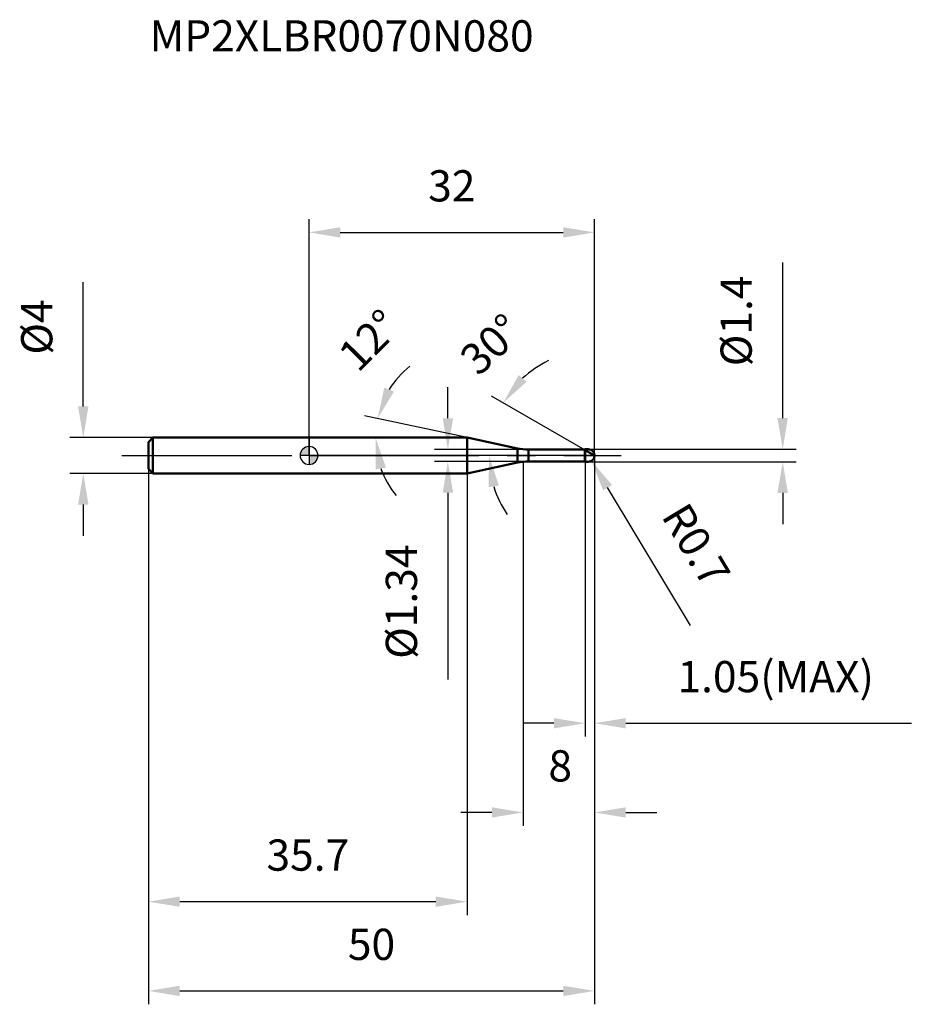
# Model space of a CAD drawing. Units: millimetres. Extents: x -32 to 68, y -61 to 49.
import ezdxf

# ---------------------------------------------------------------- set-up
doc = ezdxf.new("R2010")
doc.units = ezdxf.units.MM
doc.linetypes.add('CENTER2', pattern=[28.575, 19.05, -3.175, 3.175, -3.175])
for name, color, linetype, lineweight in [('1', 4, 'Continuous', 50), ('2', 7, 'Continuous', 25), ('4', 2, 'CENTER2', 25), ('cut', 1, 'Continuous', 25), ('nocut', 7, 'Continuous', 25), ('sk1', 4, 'Continuous', 50), ('sk2', 7, 'Continuous', 25), ('sk4', 2, 'CENTER2', 25), ('sk6', 5, 'Continuous', 35)]:
    doc.layers.add(name, color=color, linetype=linetype, lineweight=lineweight)
doc.layers.add('7', color=5, linetype='Continuous')
doc.styles.add('simplex', font='txt.shx', dxfattribs={"height": 3.5})
doc.styles.get("Standard").update_dxf_attribs({"font": 'txt.shx', "bigfont": '@extfont2.shx'})
doc.dimstyles.new('コピー - ISO-25', dxfattribs={"dimscale": 0, "dimtxt": 3.5, "dimasz": 3.5, "dimexe": 1.5, "dimexo": 0, "dimgap": 2.3, "dimtad": 1, "dimdec": 1, "dimdsep": 46, "dimtxsty": 'simplex', "dimcen": 0.09, "dimclrd": 256, "dimclre": 256, "dimclrt": 256, "dimadec": 0, "dimazin": 0, "dimtfac": 1, "dimtofl": 0, "dimtmove": 0, "dimatfit": 3, "dimfxl": 1, "dimtolj": 1, "dimlwd": -1, "dimlwe": -1, "dimarcsym": 0})

# ---------------------------------------------------------------- blocks, each defined once
blk = doc.blocks.new('zero block')
h = blk.add_hatch(color=7)
h.paths.add_polyline_path([(0, 1, 0.414214), (-1, 0), (0, 0)])
h.paths.add_polyline_path([(1, 0), (0, 0), (0, -1, 0.414214)])
at = {"color": 7, "ltscale": 0.2}
for p, q in [((-1, 0), (1, 0)), ((0, -1), (0, 1))]:
    blk.add_line(p, q, dxfattribs=at)
for start, end in [(90, 180), (180, 270), (0, 90), (270, 0)]:
    blk.add_arc((0, 0), 1, start, end, dxfattribs=at)
blk = doc.blocks.new('*D273')
at = {"layer": '2'}
for p, q in [((32, 0), (32, -41.5)), ((24, -0.7), (24, -41.5)), ((20.5, -40), (17, -40)), ((35.5, -40), (39, -40))]:
    blk.add_line(p, q, dxfattribs=at)
for points in [[(20.5, -40.58), (20.5, -39.42), (24, -40)], [(35.5, -39.42), (35.5, -40.58), (32, -40)]]:
    blk.add_solid(points, dxfattribs=at)
at = {"layer": 'Defpoints', "color": 0}
for p in [(32, 0), (24, -0.7), (24, -40)]:
    blk.add_point(p, dxfattribs=at)
at = {"layer": '2', "insert": (26.83, -33.03), "char_height": 3.5, "attachment_point": 1, "line_spacing_factor": 0.9, "style": 'simplex'}
blk.add_mtext('\\A1;8', dxfattribs=at)
blk = doc.blocks.new('*D284')
at = {"layer": '2'}
for p, q in [((53.1, 4.2), (53.1, 21.63)), ((31.3, 0.7), (54.6, 0.7)), ((31.3, -0.7), (54.6, -0.7)), ((53.1, -4.2), (53.1, -7.7))]:
    blk.add_line(p, q, dxfattribs=at)
for points in [[(52.51, 4.2), (53.68, 4.2), (53.1, 0.7)], [(53.68, -4.2), (52.51, -4.2), (53.1, -0.7)]]:
    blk.add_solid(points, dxfattribs=at)
at = {"layer": 'Defpoints', "color": 0}
for p in [(31.3, 0.7), (53.1, 0.7), (31.3, -0.7)]:
    blk.add_point(p, dxfattribs=at)
at = {"layer": '2', "insert": (46.13, 10), "char_height": 3.5, "attachment_point": 1, "rotation": 90, "line_spacing_factor": 0.9, "style": 'simplex'}
blk.add_mtext('\\A1;%%c1.4', dxfattribs=at)
blk = doc.blocks.new('*D295')
at = {"layer": '2'}
for p, q in [((31.21, 0), (31.39, 0)), ((31.3, -0.09), (31.3, 0.09)), ((42.75, -19.04), (33.46, -3.6))]:
    blk.add_line(p, q, dxfattribs=at)
blk.add_solid([(33.96, -3.3), (32.96, -3.9), (31.66, -0.6)], dxfattribs=at)
at = {"layer": 'Defpoints', "color": 0}
for p in [(31.3, 0), (31.66, -0.6)]:
    blk.add_point(p, dxfattribs=at)
at = {"layer": '2', "insert": (42.42, -4.98), "char_height": 3.5, "attachment_point": 1, "rotation": 301.0168, "line_spacing_factor": 0.9, "style": 'simplex'}
blk.add_mtext('\\A1;R0.7', dxfattribs=at)
blk = doc.blocks.new('*D306')
at = {"layer": '2'}
for p, q in [((17.71, 2), (6.21, 4.45)), ((0.2, 2), (8.95, 2))]:
    blk.add_line(p, q, dxfattribs=at)
for start, end in [(128.7188, 148.3594), (199.6406, 219.2812)]:
    blk.add_arc((17.71, 2), 10.26, start, end, dxfattribs=at)
for points in [[(8.43, 7.6), (9.52, 7.17), (7.68, 4.13)], [(8.62, -1.35), (7.47, -1.55), (7.45, 2)]]:
    blk.add_solid(points, dxfattribs=at)
at = {"layer": 'Defpoints', "color": 0}
for p in [(7.48, 2.72), (0, 2), (0.2, 2), (17.71, 2), (17.91, 1.96)]:
    blk.add_point(p, dxfattribs=at)
at = {"layer": '2', "insert": (5.5, 14.15), "char_height": 3.5, "attachment_point": 2, "rotation": 45.1254, "line_spacing_factor": 0.9, "style": 'simplex'}
blk.add_mtext('\\A1;12%%d', dxfattribs=at)
blk = doc.blocks.new('*D317')
at = {"layer": '2'}
for p, q in [((30.95, 0.61), (20.47, 6.66)), ((32, 0), (18.68, 0))]:
    blk.add_line(p, q, dxfattribs=at)
for start, end in [(115.9312, 132.9656), (197.0344, 214.0688)]:
    blk.add_arc((32, 0), 11.82, start, end, dxfattribs=at)
for points in [[(23.49, 9.01), (24.4, 8.28), (21.77, 5.91)], [(21.28, -3.38), (20.13, -3.55), (20.18, 0)]]:
    blk.add_solid(points, dxfattribs=at)
at = {"layer": 'Defpoints', "color": 0}
for p in [(20.36, 2.05), (30.95, 0.61), (31.08, 0.53), (32, 0), (32.15, 0)]:
    blk.add_point(p, dxfattribs=at)
at = {"layer": '2', "insert": (19.2, 13.74), "char_height": 3.5, "attachment_point": 2, "rotation": 42.9656, "line_spacing_factor": 0.9, "style": 'simplex'}
blk.add_mtext('\\A1;30%%d', dxfattribs=at)
blk = doc.blocks.new('*D328')
at = {"layer": '2'}
for p, q in [((32, 0), (32, -31.5)), ((30.95, -0.7), (30.95, -31.5)), ((27.45, -30), (23.95, -30)), ((35.5, -30), (67.52, -30))]:
    blk.add_line(p, q, dxfattribs=at)
for points in [[(27.45, -30.58), (27.45, -29.42), (30.95, -30)], [(35.5, -29.42), (35.5, -30.58), (32, -30)]]:
    blk.add_solid(points, dxfattribs=at)
at = {"layer": 'Defpoints', "color": 0}
for p in [(32, 0), (30.95, -0.7), (32, -30)]:
    blk.add_point(p, dxfattribs=at)
at = {"layer": '2', "insert": (41.3, -23.03), "char_height": 3.5, "attachment_point": 1, "line_spacing_factor": 0.9, "style": 'simplex'}
blk.add_mtext('\\A1;1.05(MAX)', dxfattribs=at)
blk = doc.blocks.new('*D339')
at = {"layer": 'Defpoints', "color": 0}
for p in [(-25.31, 2), (-17.5, 2), (-17.5, -2)]:
    blk.add_point(p, dxfattribs=at)
at = {"layer": 'sk2'}
for p, q in [((-25.31, 5.5), (-25.31, 19.43)), ((-17.5, 2), (-26.81, 2)), ((-17.5, -2), (-26.81, -2)), ((-25.31, -5.5), (-25.31, -9))]:
    blk.add_line(p, q, dxfattribs=at)
for points in [[(-25.9, 5.5), (-24.73, 5.5), (-25.31, 2)], [(-24.73, -5.5), (-25.9, -5.5), (-25.31, -2)]]:
    blk.add_solid(points, dxfattribs=at)
at = {"layer": 'sk2', "insert": (-32.28, 11.3), "char_height": 3.5, "attachment_point": 1, "rotation": 90, "line_spacing_factor": 0.9, "style": 'simplex'}
blk.add_mtext('\\A1;%%c4', dxfattribs=at)
blk = doc.blocks.new('*D3410')
at = {"layer": 'Defpoints', "color": 0}
for p in [(32, 0), (-18, -1.5), (32, -60)]:
    blk.add_point(p, dxfattribs=at)
at = {"layer": 'sk2'}
for p, q in [((32, 0), (32, -61.5)), ((-18, -1.5), (-18, -61.5)), ((-14.5, -60), (28.5, -60))]:
    blk.add_line(p, q, dxfattribs=at)
for points in [[(-14.5, -59.42), (-14.5, -60.58), (-18, -60)], [(28.5, -60.58), (28.5, -59.42), (32, -60)]]:
    blk.add_solid(points, dxfattribs=at)
at = {"layer": 'sk2', "insert": (7, -53.03), "char_height": 3.5, "attachment_point": 2, "line_spacing_factor": 0.9, "style": 'simplex'}
blk.add_mtext('\\A1;50', dxfattribs=at)
blk = doc.blocks.new('*D3511')
at = {"layer": 'Defpoints', "color": 0}
for p in [(-18, -1.5), (17.71, -2), (-18, -50)]:
    blk.add_point(p, dxfattribs=at)
at = {"layer": 'sk2'}
for p, q in [((-18, -1.5), (-18, -51.5)), ((17.71, -2), (17.71, -51.5)), ((14.21, -50), (-14.5, -50))]:
    blk.add_line(p, q, dxfattribs=at)
for points in [[(-14.5, -49.42), (-14.5, -50.58), (-18, -50)], [(14.21, -50.58), (14.21, -49.42), (17.71, -50)]]:
    blk.add_solid(points, dxfattribs=at)
at = {"layer": 'sk2', "insert": (-0.14, -43.03), "char_height": 3.5, "attachment_point": 2, "line_spacing_factor": 0.9, "style": 'simplex'}
blk.add_mtext('\\A1;35.7', dxfattribs=at)
blk = doc.blocks.new('*D3612')
at = {"layer": '2'}
for p, q in [((0, 0), (0, 26.5)), ((32, 0), (32, 26.5)), ((3.5, 25), (28.5, 25))]:
    blk.add_line(p, q, dxfattribs=at)
for points in [[(3.5, 25.58), (3.5, 24.42), (0, 25)], [(28.5, 24.42), (28.5, 25.58), (32, 25)]]:
    blk.add_solid(points, dxfattribs=at)
at = {"layer": 'Defpoints', "color": 0}
for p in [(32, 25), (0, 0), (32, 0)]:
    blk.add_point(p, dxfattribs=at)
at = {"layer": '2', "insert": (16, 31.97), "char_height": 3.5, "attachment_point": 2, "line_spacing_factor": 0.9, "style": 'simplex'}
blk.add_mtext('\\A1;32', dxfattribs=at)
blk = doc.blocks.new('*D3713')
at = {"layer": '2'}
for p, q in [((15.56, 4.17), (15.56, 7.67)), ((24.6, 0.67), (14.06, 0.67)), ((24.6, -0.67), (14.06, -0.67)), ((15.56, -4.17), (15.56, -25.1))]:
    blk.add_line(p, q, dxfattribs=at)
for points in [[(14.98, 4.17), (16.15, 4.17), (15.56, 0.67)], [(16.15, -4.17), (14.98, -4.17), (15.56, -0.67)]]:
    blk.add_solid(points, dxfattribs=at)
at = {"layer": 'Defpoints', "color": 0}
for p in [(24.6, 0.67), (15.56, -0.67), (24.6, -0.67)]:
    blk.add_point(p, dxfattribs=at)
at = {"layer": '2', "insert": (8.6, -9.97), "char_height": 3.5, "attachment_point": 3, "rotation": 90, "line_spacing_factor": 0.9, "style": 'simplex'}
blk.add_mtext('\\A1;%%c1.34', dxfattribs=at)

msp = doc.modelspace()

# ---------------------------------------------------------------- linework, layer by layer
at = {"layer": '1'}
for p, q in [((17.711, 2), (0, 2)), ((23.352, 0.801), (17.711, 2)), ((17.711, 2), (17.711, -2)), ((23.352, 0.801), (23.352, -0.801)), ((24.599, 0.67), (30.92, 0.67)), ((24.599, 0.67), (24.599, -0.67)), ((30.95, 0.7), (30.92, 0.67)), ((30.92, 0.67), (30.92, -0.67)), ((30.95, 0.7), (31.3, 0.7)), ((30.95, 0.7), (30.95, -0.7)), ((32, 0), (30.95, 0.606)), ((17.711, -2), (23.352, -0.801)), ((30.92, -0.67), (24.599, -0.67)), ((30.92, -0.67), (30.95, -0.7)), ((31.3, -0.7), (30.95, -0.7)), ((0, -2), (17.711, -2))]:
    msp.add_line(p, q, dxfattribs=at)
for centre, radius, start, end in [((24.599, 6.67), 6, 258, 270), ((31.3, 0), 0.7, 270, 90), ((24.599, -6.67), 6, 90, 102)]:
    msp.add_arc(centre, radius, start, end, dxfattribs=at)
at = {"layer": '4'}
msp.add_line((0, 0), (35, 0), dxfattribs=at)
at = {"layer": '7'}
for p, q in [((30.95, 0.7), (31.3, 0.7)), ((30.95, 0.7), (30.95, -0.7)), ((31.3, -0.7), (30.95, -0.7))]:
    msp.add_line(p, q, dxfattribs=at)
msp.add_arc((31.3, 0), 0.7, 270, 90, dxfattribs=at)
at = {"layer": 'cut'}
for p, q in [((31.3, 0.7), (30.95, 0.7)), ((30.95, 0.7), (30.95, 0)), ((30.95, 0), (32, 0))]:
    msp.add_line(p, q, dxfattribs=at)
msp.add_arc((31.3, 0), 0.7, 0, 90, dxfattribs=at)
at = {"layer": 'nocut'}
for p, q in [((0, 2), (0, 0)), ((17.711, 2), (0, 2)), ((23.352, 0.801), (17.711, 2)), ((30.95, 0), (0, 0)), ((24.599, 0.67), (30.92, 0.67)), ((30.95, 0.7), (30.92, 0.67)), ((30.95, 0.7), (30.95, 0))]:
    msp.add_line(p, q, dxfattribs=at)
msp.add_arc((24.599, 6.67), 6, 258, 270, dxfattribs=at)
at = {"layer": 'sk1'}
for p, q in [((-18, 1.5), (-17.5, 2)), ((-18, 1.5), (-18, -1.5)), ((-17.5, 2), (-17.5, -2)), ((0, 2), (-17.5, 2)), ((-18, -1.5), (-17.5, -2)), ((-17.5, -2), (0, -2))]:
    msp.add_line(p, q, dxfattribs=at)
at = {"layer": 'sk4'}
msp.add_line((-21, 0), (0, 0), dxfattribs=at)

# ---------------------------------------------------------------- block references
at = {"rotation": 180}
msp.add_blockref('zero block', (0, 0), dxfattribs=at)

# ---------------------------------------------------------------- texts
at = {"layer": 'sk6', "insert": (-17.876, 48.776), "char_height": 3.5, "width": 44.625, "attachment_point": 1, "line_spacing_factor": 0.9}
msp.add_mtext('MP2XLBR0070N080', dxfattribs=at)

# ---------------------------------------------------------------- dimensions: what is measured, and where the dimension line sits
at = {"layer": '2'}
dim = msp.add_linear_dim(base=(32, 25), p1=(0, 0), p2=(32, 0), dimstyle='コピー - ISO-25', override={"dimscale": 1}, dxfattribs=at)
dim.commit()
dim.dimension.update_dxf_attribs({"geometry": '*D3612', "text_midpoint": (16, 29.633)})
for base, p1, p2, angle, override, picture, middle in [((53.098, 0.7), (31.3, -0.7), (31.3, 0.7), 90, {"dimscale": 1}, '*D284', (53.098, 14.667)), ((15.565, -0.67), (24.599, 0.67), (24.599, -0.67), 270, {"dimscale": 1, "dimdec": 2}, '*D3713', (15.565, -16.387))]:
    dim = msp.add_linear_dim(base=base, p1=p1, p2=p2, angle=angle, text='%%c<>', dimstyle='コピー - ISO-25', override=override, dxfattribs=at)
    dim.commit()
    dim.dimension.update_dxf_attribs({"geometry": picture, "text_midpoint": middle, "dimtype": 160})
for base, line1, line2, picture, middle in [((7.476, 2.716), ((17.91, 1.958), (17.711, 2)), ((0.203, 2), (0, 2)), '*D306', (10.44, 9.239)), ((20.364, 2.052), ((31.08, 0.531), (30.95, 0.606)), ((32.15, 0), (32, 0)), '*D317', (23.947, 8.646))]:
    dim = msp.add_angular_dim_2l(base=base, line1=line1, line2=line2, dimstyle='コピー - ISO-25', override={"dimscale": 1}, dxfattribs=at)
    dim.commit()
    dim.dimension.update_dxf_attribs({"geometry": picture, "text_midpoint": middle, "dimtype": 162})
dim = msp.add_linear_dim(base=(24, -40), p1=(32, 0), p2=(24, -0.7), angle=180, dimstyle='コピー - ISO-25', override={"dimscale": 1}, dxfattribs=at)
dim.commit()
dim.dimension.update_dxf_attribs({"geometry": '*D273', "text_midpoint": (28, -35.367)})
dim = msp.add_linear_dim(base=(32, -30), p1=(30.95, -0.7), p2=(32, 0), text='<>(MAX)', dimstyle='コピー - ISO-25', override={"dimscale": 1, "dimdec": 2}, dxfattribs=at)
dim.commit()
dim.dimension.update_dxf_attribs({"geometry": '*D328', "text_midpoint": (53.258, -25.367)})
dim = msp.add_radius_dim(center=(31.3, 0), mpoint=(31.661, -0.6), dimstyle='コピー - ISO-25', override={"dimscale": 1}, dxfattribs=at)
dim.commit()
dim.dimension.update_dxf_attribs({"geometry": '*D295', "text_midpoint": (39.053, -7.8), "dimtype": 164})
at = {"layer": 'sk2'}
dim = msp.add_linear_dim(base=(-25.314, 2), p1=(-17.5, -2), p2=(-17.5, 2), angle=90, text='%%c<>', dimstyle='コピー - ISO-25', override={"dimscale": 1}, dxfattribs=at)
dim.commit()
dim.dimension.update_dxf_attribs({"geometry": '*D339', "text_midpoint": (-29.947, 14.217)})
dim = msp.add_linear_dim(base=(32, -60), p1=(-18, -1.5), p2=(32, 0), dimstyle='コピー - ISO-25', override={"dimscale": 1}, dxfattribs=at)
dim.commit()
dim.dimension.update_dxf_attribs({"geometry": '*D3410', "text_midpoint": (7, -60), "dimtype": 160})
dim = msp.add_linear_dim(base=(-18, -50), p1=(17.711, -2), p2=(-18, -1.5), angle=180, dimstyle='コピー - ISO-25', override={"dimscale": 1}, dxfattribs=at)
dim.commit()
dim.dimension.update_dxf_attribs({"geometry": '*D3511', "text_midpoint": (-0.144, -50), "dimtype": 160})

doc.saveas('drawing.dxf')
